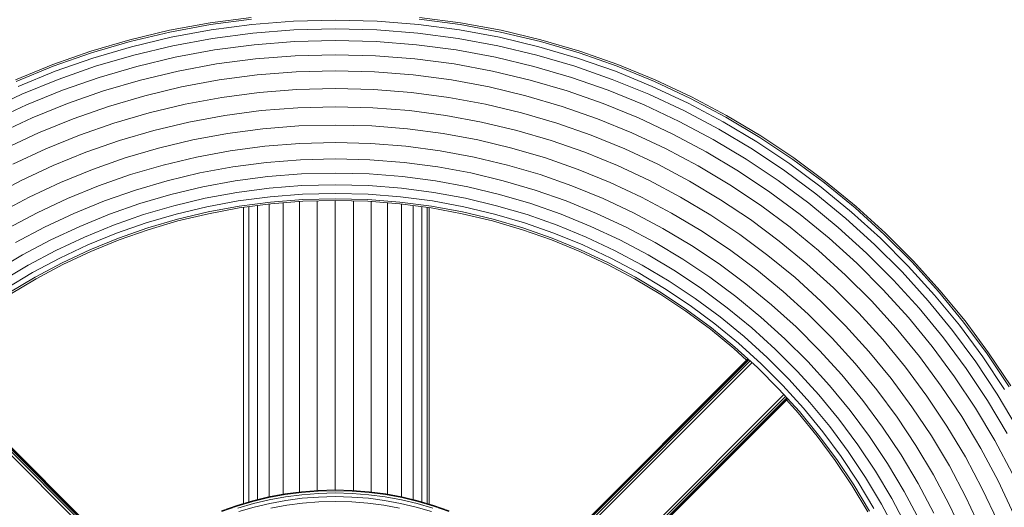
# Model space of a CAD drawing. Units: millimetres. Extents: x 89 to 20311, y 1677 to 24359.
# Drawn here: x 15391 to 16090, y 19549 to 19895 of the extents above; entities that cross this region are included whole.
import ezdxf

# ---------------------------------------------------------------- set-up
doc = ezdxf.new("R2010")
doc.units = ezdxf.units.MM

# ---------------------------------------------------------------- blocks, each defined once
blk = doc.blocks.new('A$C669c4700')
at = {"color": 0, "linetype": 'Continuous', "lineweight": 0, "extrusion": (0, 1, -2.22045e-16)}
for p, q in [((19437.01, 3524.62), (19407.79, 3520.78)), ((19437.14, 3523.35), (19407.99, 3519.52)), ((19466.91, 3521.9), (19437.54, 3519.59)), ((19496.66, 3522.67), (19466.91, 3521.9)), ((19526.4, 3521.9), (19496.66, 3522.67)), ((19555.77, 3519.59), (19526.4, 3521.9)), ((19585.32, 3519.52), (19556.17, 3523.35)), ((19585.52, 3520.78), (19556.3, 3524.62)), ((19379.04, 3515.47), (19350.81, 3508.73)), ((19407.79, 3520.78), (19379.04, 3515.47)), ((19407.99, 3519.52), (19379.3, 3514.22)), ((19408.58, 3515.78), (19380.09, 3510.52)), ((19437.54, 3519.59), (19408.58, 3515.78)), ((19467.23, 3515.76), (19438.18, 3513.47)), ((19496.66, 3516.53), (19467.23, 3515.76)), ((19526.08, 3515.76), (19496.66, 3516.53)), ((19555.13, 3513.47), (19526.08, 3515.76)), ((19584.73, 3515.78), (19555.77, 3519.59)), ((19613.22, 3510.52), (19584.73, 3515.78)), ((19614.01, 3514.22), (19585.32, 3519.52)), ((19614.27, 3515.47), (19585.52, 3520.78)), ((19642.5, 3508.73), (19614.27, 3515.47)), ((19350.81, 3508.73), (19323.14, 3500.6)), ((19379.3, 3514.22), (19351.14, 3507.5)), ((19380.09, 3510.52), (19352.12, 3503.84)), ((19409.54, 3509.71), (19381.36, 3504.5)), ((19438.18, 3513.47), (19409.54, 3509.71)), ((19496.66, 3508.25), (19467.67, 3507.5)), ((19525.64, 3507.5), (19496.66, 3508.25)), ((19583.77, 3509.71), (19555.13, 3513.47)), ((19611.95, 3504.5), (19583.77, 3509.71)), ((19641.2, 3503.84), (19613.22, 3510.52)), ((19642.17, 3507.5), (19614.01, 3514.22)), ((19670.16, 3500.6), (19642.5, 3508.73)), ((19351.14, 3507.5), (19323.54, 3499.38)), ((19352.12, 3503.84), (19324.7, 3495.78)), ((19381.36, 3504.5), (19353.7, 3497.9)), ((19410.83, 3501.54), (19383.07, 3496.41)), ((19439.04, 3505.24), (19410.83, 3501.54)), ((19467.67, 3507.5), (19439.04, 3505.24)), ((19554.27, 3505.24), (19525.64, 3507.5)), ((19582.48, 3501.54), (19554.27, 3505.24)), ((19610.24, 3496.41), (19582.48, 3501.54)), ((19639.61, 3497.9), (19611.95, 3504.5)), ((19668.61, 3495.78), (19641.2, 3503.84)), ((19669.77, 3499.38), (19642.17, 3507.5)), ((19323.14, 3500.6), (19296.09, 3491.12)), ((19323.54, 3499.38), (19296.54, 3489.92)), ((19324.7, 3495.78), (19297.88, 3486.38)), ((19353.7, 3497.9), (19326.58, 3489.93)), ((19383.07, 3496.41), (19355.82, 3489.9)), ((19440.09, 3495.22), (19412.4, 3491.58)), ((19468.19, 3497.43), (19440.09, 3495.22)), ((19496.66, 3498.17), (19468.19, 3497.43)), ((19525.12, 3497.43), (19496.66, 3498.17)), ((19553.22, 3495.22), (19525.12, 3497.43)), ((19580.91, 3491.58), (19553.22, 3495.22)), ((19637.49, 3489.9), (19610.24, 3496.41)), ((19666.73, 3489.93), (19639.61, 3497.9)), ((19695.43, 3486.38), (19668.61, 3495.78)), ((19696.77, 3489.92), (19669.77, 3499.38)), ((19697.23, 3491.12), (19670.16, 3500.6)), ((19296.09, 3491.12), (19269.67, 3480.33)), ((19296.54, 3489.92), (19270.18, 3479.16)), ((19326.58, 3489.93), (19300.06, 3480.64)), ((19355.82, 3489.9), (19329.11, 3482.05)), ((19412.4, 3491.58), (19385.16, 3486.55)), ((19608.15, 3486.55), (19580.91, 3491.58)), ((19664.19, 3482.05), (19637.49, 3489.9)), ((19693.25, 3480.64), (19666.73, 3489.93)), ((19723.13, 3479.16), (19696.77, 3489.92)), ((19723.64, 3480.33), (19697.23, 3491.12)), ((19297.88, 3486.38), (19271.7, 3475.69)), ((19300.06, 3480.64), (19274.17, 3470.06)), ((19329.11, 3482.05), (19302.99, 3472.9)), ((19358.42, 3480.16), (19332.2, 3472.46)), ((19385.16, 3486.55), (19358.42, 3480.16)), ((19414.2, 3480.22), (19387.54, 3475.3)), ((19441.29, 3483.78), (19414.2, 3480.22)), ((19468.79, 3485.94), (19441.29, 3483.78)), ((19496.66, 3486.67), (19468.79, 3485.94)), ((19524.52, 3485.94), (19496.66, 3486.67)), ((19552.02, 3483.78), (19524.52, 3485.94)), ((19579.11, 3480.22), (19552.02, 3483.78)), ((19605.77, 3475.3), (19579.11, 3480.22)), ((19634.89, 3480.16), (19608.15, 3486.55)), ((19661.1, 3472.46), (19634.89, 3480.16)), ((19690.32, 3472.9), (19664.19, 3482.05)), ((19719.14, 3470.06), (19693.25, 3480.64)), ((19721.61, 3475.69), (19695.43, 3486.38)), ((19749.37, 3468.27), (19723.64, 3480.33)), ((19302.99, 3472.9), (19277.49, 3462.48)), ((19387.54, 3475.3), (19361.38, 3469.05)), ((19469.45, 3473.48), (19442.6, 3471.37)), ((19496.66, 3474.19), (19469.45, 3473.48)), ((19523.87, 3473.48), (19496.66, 3474.19)), ((19550.72, 3471.37), (19523.87, 3473.48)), ((19631.94, 3469.05), (19605.77, 3475.3)), ((19715.82, 3462.48), (19690.32, 3472.9)), ((19747.11, 3463.74), (19721.61, 3475.69)), ((19748.8, 3467.12), (19723.13, 3479.16)), ((19274.17, 3470.06), (19248.95, 3458.24)), ((19332.2, 3472.46), (19306.57, 3463.48)), ((19361.38, 3469.05), (19335.73, 3461.51)), ((19416.14, 3467.89), (19390.13, 3463.09)), ((19442.6, 3471.37), (19416.14, 3467.89)), ((19577.17, 3467.89), (19550.72, 3471.37)), ((19603.18, 3463.09), (19577.17, 3467.89)), ((19657.58, 3461.51), (19631.94, 3469.05)), ((19686.75, 3463.48), (19661.1, 3472.46)), ((19744.36, 3458.24), (19719.14, 3470.06)), ((19773.75, 3453.87), (19748.8, 3467.12)), ((19774.38, 3454.98), (19749.37, 3468.27)), ((19277.49, 3462.48), (19252.65, 3450.84)), ((19306.57, 3463.48), (19281.53, 3453.25)), ((19335.73, 3461.51), (19310.64, 3452.72)), ((19390.13, 3463.09), (19364.59, 3456.99)), ((19470.12, 3460.52), (19443.95, 3458.46)), ((19496.66, 3461.21), (19470.12, 3460.52)), ((19523.19, 3460.52), (19496.66, 3461.21)), ((19549.36, 3458.46), (19523.19, 3460.52)), ((19628.73, 3456.99), (19603.18, 3463.09)), ((19682.67, 3452.72), (19657.58, 3461.51)), ((19711.78, 3453.25), (19686.75, 3463.48)), ((19740.66, 3450.84), (19715.82, 3462.48)), ((19771.89, 3450.57), (19747.11, 3463.74)), ((19281.53, 3453.25), (19257.15, 3441.82)), ((19310.64, 3452.72), (19286.15, 3442.72)), ((19364.59, 3456.99), (19339.55, 3449.63)), ((19418.17, 3455.07), (19392.81, 3450.39)), ((19443.95, 3458.46), (19418.17, 3455.07)), ((19575.14, 3455.07), (19549.36, 3458.46)), ((19600.5, 3450.39), (19575.14, 3455.07)), ((19653.76, 3449.63), (19628.73, 3456.99)), ((19707.16, 3442.72), (19682.67, 3452.72)), ((19736.16, 3441.82), (19711.78, 3453.25)), ((19768.87, 3445.21), (19744.36, 3458.24)), ((19797.93, 3439.42), (19773.75, 3453.87)), ((19798.61, 3440.5), (19774.38, 3454.98)), ((19339.55, 3449.63), (19315.07, 3441.05)), ((19392.81, 3450.39), (19367.92, 3444.45)), ((19445.3, 3445.56), (19420.19, 3442.26)), ((19470.8, 3447.56), (19445.3, 3445.56)), ((19496.66, 3448.24), (19470.8, 3447.56)), ((19522.51, 3447.56), (19496.66, 3448.24)), ((19548.01, 3445.56), (19522.51, 3447.56)), ((19573.12, 3442.26), (19548.01, 3445.56)), ((19625.39, 3444.45), (19600.5, 3450.39)), ((19678.25, 3441.05), (19653.76, 3449.63)), ((19764.8, 3438.01), (19740.66, 3450.84)), ((19792.62, 3431.03), (19768.87, 3445.21)), ((19795.91, 3436.22), (19771.89, 3450.57)), ((19286.15, 3442.72), (19262.29, 3431.53)), ((19315.07, 3441.05), (19291.16, 3431.29)), ((19367.92, 3444.45), (19343.53, 3437.28)), ((19420.19, 3442.26), (19395.5, 3437.69)), ((19597.81, 3437.69), (19573.12, 3442.26)), ((19649.78, 3437.28), (19625.39, 3444.45)), ((19702.15, 3431.29), (19678.25, 3441.05)), ((19731.02, 3431.53), (19707.16, 3442.72)), ((19759.85, 3429.23), (19736.16, 3441.82)), ((19788.21, 3424.03), (19764.8, 3438.01)), ((19821.3, 3423.83), (19797.93, 3439.42)), ((19822.04, 3424.88), (19798.61, 3440.5)), ((19291.16, 3431.29), (19267.87, 3420.37)), ((19343.53, 3437.28), (19319.67, 3428.92)), ((19371.26, 3431.91), (19347.51, 3424.92)), ((19395.5, 3437.69), (19371.26, 3431.91)), ((19446.61, 3433.14), (19422.14, 3429.93)), ((19471.45, 3435.1), (19446.61, 3433.14)), ((19496.66, 3435.76), (19471.45, 3435.1)), ((19521.86, 3435.1), (19496.66, 3435.76)), ((19546.7, 3433.14), (19521.86, 3435.1)), ((19571.17, 3429.93), (19546.7, 3433.14)), ((19622.05, 3431.91), (19597.81, 3437.69)), ((19645.81, 3424.92), (19622.05, 3431.91)), ((19673.64, 3428.92), (19649.78, 3437.28)), ((19725.44, 3420.37), (19702.15, 3431.29)), ((19754.2, 3419.21), (19731.02, 3431.53)), ((19815.59, 3415.71), (19792.62, 3431.03)), ((19819.12, 3420.74), (19795.91, 3436.22)), ((19319.67, 3428.92), (19296.37, 3419.4)), ((19347.51, 3424.92), (19324.27, 3416.78)), ((19398.09, 3425.49), (19374.47, 3419.85)), ((19422.14, 3429.93), (19398.09, 3425.49)), ((19496.66, 3424.26), (19472.05, 3423.61)), ((19521.26, 3423.61), (19496.66, 3424.26)), ((19595.22, 3425.49), (19571.17, 3429.93)), ((19618.84, 3419.85), (19595.22, 3425.49)), ((19669.04, 3416.78), (19645.81, 3424.92)), ((19696.94, 3419.4), (19673.64, 3428.92)), ((19782.82, 3415.51), (19759.85, 3429.23)), ((19810.83, 3408.94), (19788.21, 3424.03)), ((19843.84, 3407.14), (19821.3, 3423.83)), ((19844.62, 3408.15), (19822.04, 3424.88)), ((19296.37, 3419.4), (19273.67, 3408.76)), ((19374.47, 3419.85), (19351.33, 3413.05)), ((19423.94, 3418.57), (19400.47, 3414.23)), ((19447.81, 3421.71), (19423.94, 3418.57)), ((19472.05, 3423.61), (19447.81, 3421.71)), ((19545.5, 3421.71), (19521.26, 3423.61)), ((19569.37, 3418.57), (19545.5, 3421.71)), ((19592.84, 3414.23), (19569.37, 3418.57)), ((19641.98, 3413.05), (19618.84, 3419.85)), ((19719.64, 3408.76), (19696.94, 3419.4)), ((19748.07, 3408.34), (19725.44, 3420.37)), ((19776.68, 3405.78), (19754.2, 3419.21)), ((19841.51, 3404.15), (19819.12, 3420.74)), ((19324.27, 3416.78), (19301.58, 3407.52)), ((19351.33, 3413.05), (19328.69, 3405.11)), ((19400.47, 3414.23), (19377.43, 3408.73)), ((19448.86, 3411.68), (19425.51, 3408.61)), ((19472.58, 3413.55), (19448.86, 3411.68)), ((19496.66, 3414.18), (19472.58, 3413.55)), ((19520.73, 3413.55), (19496.66, 3414.18)), ((19544.45, 3411.68), (19520.73, 3413.55)), ((19567.8, 3408.61), (19544.45, 3411.68)), ((19615.88, 3408.73), (19592.84, 3414.23)), ((19664.62, 3405.11), (19641.98, 3413.05)), ((19691.73, 3407.52), (19669.04, 3416.78)), ((19805.03, 3400.7), (19782.82, 3415.51)), ((19837.73, 3399.31), (19815.59, 3415.71)), ((19273.67, 3408.76), (19251.61, 3397.04)), ((19301.58, 3407.52), (19279.47, 3397.15)), ((19328.69, 3405.11), (19306.59, 3396.09)), ((19377.43, 3408.73), (19354.85, 3402.1)), ((19402.56, 3404.37), (19380.02, 3398.99)), ((19425.51, 3408.61), (19402.56, 3404.37)), ((19449.72, 3403.45), (19426.8, 3400.44)), ((19473.01, 3405.28), (19449.72, 3403.45)), ((19496.66, 3405.9), (19473.01, 3405.28)), ((19520.3, 3405.28), (19496.66, 3405.9)), ((19543.59, 3403.45), (19520.3, 3405.28)), ((19566.51, 3400.44), (19543.59, 3403.45)), ((19590.76, 3404.37), (19567.8, 3408.61)), ((19613.29, 3398.99), (19590.76, 3404.37)), ((19638.46, 3402.1), (19615.88, 3408.73)), ((19686.72, 3396.09), (19664.62, 3405.11)), ((19713.84, 3397.15), (19691.73, 3407.52)), ((19741.7, 3397.04), (19719.64, 3408.76)), ((19770.02, 3395.23), (19748.07, 3408.34)), ((19798.42, 3391.29), (19776.68, 3405.78)), ((19832.64, 3392.78), (19810.83, 3408.94)), ((19863.02, 3386.51), (19841.51, 3404.15)), ((19865.49, 3389.37), (19843.84, 3407.14)), ((19866.33, 3390.34), (19844.62, 3408.15)), ((19279.47, 3397.15), (19257.99, 3385.73)), ((19306.59, 3396.09), (19285.05, 3385.99)), ((19354.85, 3402.1), (19332.77, 3394.36)), ((19380.02, 3398.99), (19357.94, 3392.5)), ((19404.27, 3396.28), (19382.15, 3391)), ((19426.8, 3400.44), (19404.27, 3396.28)), ((19450.36, 3397.34), (19427.76, 3394.37)), ((19473.33, 3399.15), (19450.36, 3397.34)), ((19496.66, 3399.76), (19473.33, 3399.15)), ((19496.66, 3395.97), (19473.53, 3395.37)), ((19519.98, 3399.15), (19496.66, 3399.76)), ((19519.78, 3395.37), (19496.66, 3395.97)), ((19542.95, 3397.34), (19519.98, 3399.15)), ((19565.55, 3394.37), (19542.95, 3397.34)), ((19589.04, 3396.28), (19566.51, 3400.44)), ((19611.16, 3391), (19589.04, 3396.28)), ((19635.37, 3392.5), (19613.29, 3398.99)), ((19660.54, 3394.36), (19638.46, 3402.1)), ((19708.26, 3385.99), (19686.72, 3396.09)), ((19735.32, 3385.73), (19713.84, 3397.15)), ((19763.09, 3384.26), (19741.7, 3397.04)), ((19826.44, 3384.83), (19805.03, 3400.7)), ((19859.01, 3381.85), (19837.73, 3399.31)), ((19332.77, 3394.36), (19311.2, 3385.55)), ((19357.94, 3392.5), (19336.34, 3384.93)), ((19382.15, 3391), (19360.48, 3384.63)), ((19405.54, 3390.26), (19383.73, 3385.06)), ((19427.76, 3394.37), (19405.54, 3390.26)), ((19428.35, 3390.63), (19406.33, 3386.56)), ((19428.55, 3389.37), (19406.59, 3385.31)), ((19450.76, 3393.57), (19428.35, 3390.63)), ((19450.89, 3392.3), (19428.55, 3389.37)), ((19431.43, 3179.66), (19431.43, 3389.75)), ((19435.22, 3180.77), (19435.22, 3390.24)), ((19441.36, 3182.39), (19441.36, 3391.05)), ((19449.63, 3184.35), (19449.63, 3392.14)), ((19473.53, 3395.37), (19450.76, 3393.57)), ((19473.6, 3394.09), (19450.89, 3392.3)), ((19459.71, 3186.21), (19459.71, 3393)), ((19471.21, 3187.78), (19471.21, 3393.9)), ((19496.66, 3394.69), (19473.6, 3394.09)), ((19483.68, 3188.84), (19483.68, 3394.35)), ((19496.66, 3189.22), (19496.66, 3394.69)), ((19519.71, 3394.09), (19496.66, 3394.69)), ((19509.63, 3188.84), (19509.63, 3394.35)), ((19542.42, 3392.3), (19519.71, 3394.09)), ((19542.55, 3393.57), (19519.78, 3395.37)), ((19522.1, 3187.78), (19522.1, 3393.9)), ((19533.6, 3186.21), (19533.6, 3393)), ((19564.76, 3389.37), (19542.42, 3392.3)), ((19564.96, 3390.63), (19542.55, 3393.57)), ((19543.68, 3184.35), (19543.68, 3392.14)), ((19551.95, 3182.39), (19551.95, 3391.05)), ((19558.09, 3180.77), (19558.09, 3390.24)), ((19561.88, 3179.66), (19561.88, 3389.75)), ((19563.16, 3179.28), (19563.16, 3389.58)), ((19586.72, 3385.31), (19564.76, 3389.37)), ((19586.99, 3386.56), (19564.96, 3390.63)), ((19587.77, 3390.26), (19565.55, 3394.37)), ((19609.58, 3385.06), (19587.77, 3390.26)), ((19632.84, 3384.63), (19611.16, 3391)), ((19656.97, 3384.93), (19635.37, 3392.5)), ((19682.11, 3385.55), (19660.54, 3394.36)), ((19791.24, 3381.08), (19770.02, 3395.23)), ((19819.37, 3375.76), (19798.42, 3391.29)), ((19853.6, 3375.59), (19832.64, 3392.78)), ((19886.23, 3370.58), (19865.49, 3389.37)), ((19887.11, 3371.51), (19866.33, 3390.34)), ((19285.05, 3385.99), (19264.12, 3374.87)), ((19311.2, 3385.55), (19290.19, 3375.7)), ((19336.34, 3384.93), (19315.25, 3376.32)), ((19360.48, 3384.63), (19339.27, 3377.2)), ((19383.73, 3385.06), (19362.36, 3378.78)), ((19406.33, 3386.56), (19384.7, 3381.4)), ((19406.59, 3385.31), (19385.03, 3380.16)), ((19608.28, 3380.16), (19586.72, 3385.31)), ((19608.61, 3381.4), (19586.99, 3386.56)), ((19630.95, 3378.78), (19609.58, 3385.06)), ((19654.04, 3377.2), (19632.84, 3384.63)), ((19678.06, 3376.32), (19656.97, 3384.93)), ((19703.12, 3375.7), (19682.11, 3385.55)), ((19729.19, 3374.87), (19708.26, 3385.99)), ((19756.16, 3373.29), (19735.32, 3385.73)), ((19783.77, 3370.47), (19763.09, 3384.26)), ((19847.02, 3367.95), (19826.44, 3384.83)), ((19883.62, 3367.84), (19863.02, 3386.51)), ((19290.19, 3375.7), (19269.77, 3364.85)), ((19315.25, 3376.32), (19294.7, 3366.69)), ((19339.27, 3377.2), (19318.57, 3368.74)), ((19362.36, 3378.78), (19341.45, 3371.45)), ((19363.52, 3375.17), (19342.79, 3367.91)), ((19384.7, 3381.4), (19363.52, 3375.17)), ((19385.03, 3380.16), (19363.91, 3373.96)), ((19629.4, 3373.96), (19608.28, 3380.16)), ((19629.79, 3375.17), (19608.61, 3381.4)), ((19650.52, 3367.91), (19629.79, 3375.17)), ((19651.86, 3371.45), (19630.95, 3378.78)), ((19674.74, 3368.74), (19654.04, 3377.2)), ((19698.61, 3366.69), (19678.06, 3376.32)), ((19723.54, 3364.85), (19703.12, 3375.7)), ((19811.7, 3365.92), (19791.24, 3381.08)), ((19839.51, 3359.24), (19819.37, 3375.76)), ((19873.68, 3357.39), (19853.6, 3375.59)), ((19879.38, 3363.39), (19859.01, 3381.85)), ((19318.57, 3368.74), (19298.4, 3359.29)), ((19341.45, 3371.45), (19321.04, 3363.11)), ((19363.91, 3373.96), (19343.25, 3366.72)), ((19650.06, 3366.72), (19629.4, 3373.96)), ((19672.27, 3363.11), (19651.86, 3371.45)), ((19694.91, 3359.29), (19674.74, 3368.74)), ((19749.49, 3362.74), (19729.19, 3374.87)), ((19776.31, 3359.85), (19756.16, 3373.29)), ((19803.72, 3355.69), (19783.77, 3370.47)), ((19866.73, 3350.09), (19847.02, 3367.95)), ((19906.02, 3350.79), (19886.23, 3370.58)), ((19906.95, 3351.67), (19887.11, 3371.51)), ((19294.7, 3366.69), (19274.72, 3356.07)), ((19321.04, 3363.11), (19301.15, 3353.79)), ((19342.79, 3367.91), (19322.56, 3359.65)), ((19343.25, 3366.72), (19323.07, 3358.47)), ((19670.24, 3358.47), (19650.06, 3366.72)), ((19670.75, 3359.65), (19650.52, 3367.91)), ((19692.16, 3353.79), (19672.27, 3363.11)), ((19718.59, 3356.07), (19698.61, 3366.69)), ((19743.35, 3353.01), (19723.54, 3364.85)), ((19769.13, 3349.64), (19749.49, 3362.74)), ((19831.36, 3349.79), (19811.7, 3365.92)), ((19898.83, 3343.94), (19879.38, 3363.39)), ((19903.28, 3348.18), (19883.62, 3367.84)), ((19274.72, 3356.07), (19255.34, 3344.49)), ((19298.4, 3359.29), (19278.78, 3348.86)), ((19322.56, 3359.65), (19302.84, 3350.4)), ((19323.07, 3358.47), (19303.41, 3349.26)), ((19689.9, 3349.26), (19670.24, 3358.47)), ((19690.47, 3350.4), (19670.75, 3359.65)), ((19714.53, 3348.86), (19694.91, 3359.29)), ((19737.97, 3344.49), (19718.59, 3356.07)), ((19795.74, 3345.46), (19776.31, 3359.85)), ((19822.89, 3339.96), (19803.72, 3355.69)), ((19858.8, 3341.76), (19839.51, 3359.24)), ((19892.83, 3338.24), (19873.68, 3357.39)), ((19278.78, 3348.86), (19259.76, 3337.5)), ((19301.15, 3353.79), (19281.8, 3343.51)), ((19302.84, 3350.4), (19283.66, 3340.21)), ((19303.41, 3349.26), (19284.29, 3339.1)), ((19709.02, 3339.1), (19689.9, 3349.26)), ((19709.65, 3340.21), (19690.47, 3350.4)), ((19711.51, 3343.51), (19692.16, 3353.79)), ((19733.55, 3337.5), (19714.53, 3348.86)), ((19762.51, 3340.24), (19743.35, 3353.01)), ((19788.06, 3335.62), (19769.13, 3349.64)), ((19850.2, 3332.72), (19831.36, 3349.79)), ((19885.53, 3331.29), (19866.73, 3350.09)), ((19921.95, 3327.58), (19903.28, 3348.18)), ((19924.81, 3330.05), (19906.02, 3350.79)), ((19925.78, 3330.89), (19906.95, 3351.67)), ((19281.8, 3343.51), (19263.04, 3332.3)), ((19283.66, 3340.21), (19265.06, 3329.1)), ((19728.25, 3329.1), (19709.65, 3340.21)), ((19730.27, 3332.3), (19711.51, 3343.51)), ((19756.72, 3331.99), (19737.97, 3344.49)), ((19780.99, 3326.55), (19762.51, 3340.24)), ((19814.41, 3330.14), (19795.74, 3345.46)), ((19877.2, 3323.36), (19858.8, 3341.76)), ((19917.29, 3323.57), (19898.83, 3343.94)), ((19284.29, 3339.1), (19265.74, 3328.02)), ((19727.57, 3328.02), (19709.02, 3339.1)), ((19751.96, 3325.22), (19733.55, 3337.5)), ((19806.26, 3320.69), (19788.06, 3335.62)), ((19841.25, 3323.33), (19822.89, 3339.96)), ((19911.03, 3318.16), (19892.83, 3338.24)), ((19745.51, 3316.05), (19727.57, 3328.02)), ((19746.24, 3317.1), (19728.25, 3329.1)), ((19748.42, 3320.2), (19730.27, 3332.3)), ((19774.79, 3318.6), (19756.72, 3331.99)), ((19798.75, 3311.98), (19780.99, 3326.55)), ((19832.3, 3313.93), (19814.41, 3330.14)), ((19868.17, 3314.76), (19850.2, 3332.72)), ((19903.39, 3311.58), (19885.53, 3331.29)), ((19939.59, 3306.07), (19921.95, 3327.58)), ((19942.58, 3308.4), (19924.81, 3330.05)), ((19943.59, 3309.18), (19925.78, 3330.89)), ((19765.93, 3307.23), (19748.42, 3320.2)), ((19769.71, 3312.07), (19751.96, 3325.22)), ((19823.7, 3304.89), (19806.26, 3320.69)), ((19858.77, 3305.81), (19841.25, 3323.33)), ((19894.68, 3304.07), (19877.2, 3323.36)), ((19934.75, 3302.29), (19917.29, 3323.57)), ((19762.81, 3303.23), (19745.51, 3316.05)), ((19763.6, 3304.24), (19746.24, 3317.1)), ((19786.77, 3298.08), (19769.71, 3312.07)), ((19792.17, 3304.34), (19774.79, 3318.6)), ((19849.37, 3296.86), (19832.3, 3313.93)), ((19885.23, 3295.92), (19868.17, 3314.76)), ((19928.22, 3297.2), (19911.03, 3318.16)), ((19782.75, 3293.42), (19765.93, 3307.23)), ((19815.77, 3296.56), (19798.75, 3311.98)), ((19875.4, 3287.45), (19858.77, 3305.81)), ((19920.27, 3291), (19903.39, 3311.58)), ((19956.18, 3283.68), (19939.59, 3306.07)), ((19959.28, 3285.86), (19942.58, 3308.4)), ((19960.32, 3286.6), (19943.59, 3309.18)), ((19779.45, 3289.59), (19762.81, 3303.23)), ((19780.28, 3290.55), (19763.6, 3304.24)), ((19803.11, 3283.27), (19786.77, 3298.08)), ((19808.82, 3289.26), (19792.17, 3304.34)), ((19840.33, 3288.26), (19823.7, 3304.89)), ((19911.2, 3283.93), (19894.68, 3304.07)), ((19951.15, 3280.15), (19934.75, 3302.29)), ((19798.87, 3278.81), (19782.75, 3293.42)), ((19832, 3280.33), (19815.77, 3296.56)), ((19865.58, 3278.97), (19849.37, 3296.86)), ((19901.36, 3276.26), (19885.23, 3295.92)), ((19944.38, 3275.39), (19928.22, 3297.2)), ((19788.52, 3281.36), (19779.45, 3289.59)), ((19796.27, 3276.07), (19780.28, 3290.55)), ((19824.7, 3273.38), (19808.82, 3289.26)), ((19856.13, 3270.82), (19840.33, 3288.26)), ((19891.13, 3268.28), (19875.4, 3287.45)), ((19936.14, 3269.59), (19920.27, 3291)), ((19974.86, 3262.49), (19959.28, 3285.86)), ((19975.94, 3263.17), (19960.32, 3286.6)), ((19348.54, 3131.96), (19201.13, 3279.37)), ((19349.82, 3133.15), (19202.44, 3280.53)), ((19350.63, 3134.11), (19203.42, 3281.32)), ((19350.94, 3134.86), (19204.07, 3281.74)), ((19350.76, 3135.39), (19204.37, 3281.78)), ((19789.25, 3281.74), (19642.37, 3134.86)), ((19788.94, 3281.78), (19642.55, 3135.39)), ((19789.89, 3281.32), (19642.68, 3134.11)), ((19790.87, 3280.53), (19643.49, 3133.15)), ((19792.18, 3279.37), (19644.77, 3131.96)), ((19814.25, 3263.43), (19798.87, 3278.81)), ((19818.71, 3267.67), (19803.11, 3283.27)), ((19847.42, 3263.31), (19832, 3280.33)), ((19880.9, 3260.3), (19865.58, 3278.97)), ((19926.73, 3262.97), (19911.2, 3283.93)), ((19966.47, 3257.18), (19951.15, 3280.15)), ((19971.66, 3260.46), (19956.18, 3283.68)), ((19811.51, 3260.82), (19796.27, 3276.07)), ((19839.78, 3256.73), (19824.7, 3273.38)), ((19871.06, 3252.62), (19856.13, 3270.82)), ((19916.52, 3255.8), (19901.36, 3276.26)), ((19959.47, 3252.76), (19944.38, 3275.39)), ((19828.86, 3247.31), (19814.25, 3263.43)), ((19833.52, 3251.33), (19818.71, 3267.67)), ((19861.99, 3245.55), (19847.42, 3263.31)), ((19905.91, 3248.33), (19891.13, 3268.28)), ((19950.95, 3247.38), (19936.14, 3269.59)), ((19667.4, 3109.33), (19814.81, 3256.74)), ((19826, 3244.84), (19811.51, 3260.82)), ((19854.04, 3239.35), (19839.78, 3256.73)), ((19895.29, 3240.87), (19880.9, 3260.3)), ((19941.23, 3241.24), (19926.73, 3262.97)), ((19980.66, 3233.43), (19966.47, 3257.18)), ((19668.59, 3108.05), (19815.97, 3255.43)), ((19669.55, 3107.24), (19816.76, 3254.45)), ((19670.3, 3106.93), (19817.18, 3253.8)), ((19670.84, 3107.11), (19817.22, 3253.5)), ((19825.03, 3244.01), (19816.81, 3253.08)), ((19847.51, 3234.27), (19833.52, 3251.33)), ((19885.08, 3233.69), (19871.06, 3252.62)), ((19930.67, 3234.58), (19916.52, 3255.8)), ((19973.45, 3229.36), (19959.47, 3252.76)), ((19838.67, 3227.37), (19825.03, 3244.01)), ((19839.68, 3228.16), (19826, 3244.84)), ((19842.67, 3230.49), (19828.86, 3247.31)), ((19875.68, 3227.07), (19861.99, 3245.55)), ((19919.7, 3227.65), (19905.91, 3248.33)), ((19964.67, 3224.41), (19950.95, 3247.38)), ((19867.43, 3221.28), (19854.04, 3239.35)), ((19908.73, 3220.72), (19895.29, 3240.87)), ((19954.65, 3218.76), (19941.23, 3241.24)), ((19855.64, 3212.98), (19842.67, 3230.49)), ((19860.66, 3216.52), (19847.51, 3234.27)), ((19898.18, 3214.05), (19885.08, 3233.69)), ((19943.78, 3212.63), (19930.67, 3234.58)), ((19851.49, 3210.07), (19838.67, 3227.37)), ((19852.54, 3210.8), (19839.68, 3228.16)), ((19879.93, 3202.53), (19867.43, 3221.28)), ((19888.46, 3207.91), (19875.68, 3227.07)), ((19932.48, 3206.26), (19919.7, 3227.65)), ((19977.26, 3200.72), (19964.67, 3224.41)), ((19872.94, 3198.11), (19860.66, 3216.52)), ((19921.18, 3199.88), (19908.73, 3220.72)), ((19966.98, 3195.58), (19954.65, 3218.76)), ((19863.46, 3192.13), (19851.49, 3210.07)), ((19864.54, 3192.81), (19852.54, 3210.8)), ((19867.74, 3194.83), (19855.64, 3212.98)), ((19900.29, 3188.1), (19888.46, 3207.91)), ((19910.31, 3193.75), (19898.18, 3214.05)), ((19955.81, 3190), (19943.78, 3212.63)), ((19891.51, 3183.15), (19879.93, 3202.53)), ((19944.2, 3184.2), (19932.48, 3206.26)), ((19878.95, 3176.07), (19867.74, 3194.83)), ((19884.3, 3179.09), (19872.94, 3198.11)), ((19921.43, 3172.82), (19910.31, 3193.75)), ((19932.6, 3178.4), (19921.18, 3199.88)), ((19978.16, 3171.72), (19966.98, 3195.58)), ((19460.89, 3186.42), (19449.32, 3184.29)), ((19472.65, 3187.97), (19460.89, 3186.42)), ((19472.7, 3187.43), (19460.97, 3185.89)), ((19484.58, 3188.91), (19472.65, 3187.97)), ((19484.6, 3188.37), (19472.7, 3187.43)), ((19484.69, 3186.78), (19472.87, 3185.85)), ((19496.66, 3189.22), (19484.58, 3188.91)), ((19496.66, 3188.69), (19484.6, 3188.37)), ((19496.66, 3187.09), (19484.69, 3186.78)), ((19508.73, 3188.91), (19496.66, 3189.22)), ((19508.71, 3188.37), (19496.66, 3188.69)), ((19508.62, 3186.78), (19496.66, 3187.09)), ((19520.44, 3185.85), (19508.62, 3186.78)), ((19520.61, 3187.44), (19508.71, 3188.37)), ((19520.66, 3187.97), (19508.73, 3188.91)), ((19532.34, 3185.89), (19520.61, 3187.44)), ((19532.42, 3186.42), (19520.66, 3187.97)), ((19543.99, 3184.29), (19532.42, 3186.42)), ((19874.54, 3173.58), (19863.46, 3192.13)), ((19875.65, 3174.21), (19864.54, 3192.81)), ((19911.14, 3167.68), (19900.29, 3188.1)), ((19966.73, 3166.71), (19955.81, 3190)), ((19437.96, 3181.57), (19426.82, 3178.3)), ((19438.1, 3181.05), (19426.99, 3177.79)), ((19438.51, 3179.51), (19427.48, 3176.27)), ((19449.32, 3184.29), (19437.96, 3181.57)), ((19449.43, 3183.76), (19438.1, 3181.05)), ((19449.76, 3182.2), (19438.51, 3179.51)), ((19450.3, 3179.67), (19439.17, 3177.01)), ((19460.97, 3185.89), (19449.43, 3183.76)), ((19461.22, 3184.32), (19449.76, 3182.2)), ((19461.63, 3181.76), (19450.3, 3179.67)), ((19472.87, 3185.85), (19461.22, 3184.32)), ((19473.14, 3183.28), (19461.63, 3181.76)), ((19473.5, 3179.81), (19462.17, 3178.32)), ((19484.82, 3184.19), (19473.14, 3183.28)), ((19485.01, 3180.72), (19473.5, 3179.81)), ((19496.66, 3184.5), (19484.82, 3184.19)), ((19496.66, 3181.02), (19485.01, 3180.72)), ((19508.49, 3184.19), (19496.66, 3184.5)), ((19508.3, 3180.72), (19496.66, 3181.02)), ((19519.81, 3179.81), (19508.3, 3180.72)), ((19520.17, 3183.28), (19508.49, 3184.19)), ((19531.14, 3178.32), (19519.81, 3179.81)), ((19531.68, 3181.76), (19520.17, 3183.28)), ((19532.09, 3184.32), (19520.44, 3185.85)), ((19543.01, 3179.67), (19531.68, 3181.76)), ((19543.55, 3182.2), (19532.09, 3184.32)), ((19543.88, 3183.76), (19532.34, 3185.89)), ((19554.14, 3177.01), (19543.01, 3179.67)), ((19554.8, 3179.51), (19543.55, 3182.2)), ((19555.21, 3181.05), (19543.88, 3183.76)), ((19555.35, 3181.57), (19543.99, 3184.29)), ((19565.83, 3176.27), (19554.8, 3179.51)), ((19566.32, 3177.79), (19555.21, 3181.05)), ((19566.49, 3178.3), (19555.35, 3181.57)), ((19902.13, 3163.17), (19891.51, 3183.15)), ((19954.84, 3161.5), (19944.2, 3184.2)), ((19426.82, 3178.3), (19415.93, 3174.49)), ((19426.99, 3177.79), (19416.12, 3173.98)), ((19439.17, 3177.01), (19428.27, 3173.81)), ((19462.17, 3178.32), (19451.02, 3176.26)), ((19542.29, 3176.26), (19531.14, 3178.32)), ((19565.04, 3173.81), (19554.14, 3177.01)), ((19577.19, 3173.98), (19566.32, 3177.79)), ((19577.38, 3174.49), (19566.49, 3178.3)), ((19894.73, 3159.47), (19884.3, 3179.09)), ((19942.96, 3156.29), (19932.6, 3178.4))]:
    blk.add_line(p, q, dxfattribs=at)

msp = doc.modelspace()

# ---------------------------------------------------------------- block references
msp.add_blockref('A$C669c4700', (-3881.63, 16371.85))

doc.saveas('drawing.dxf')
